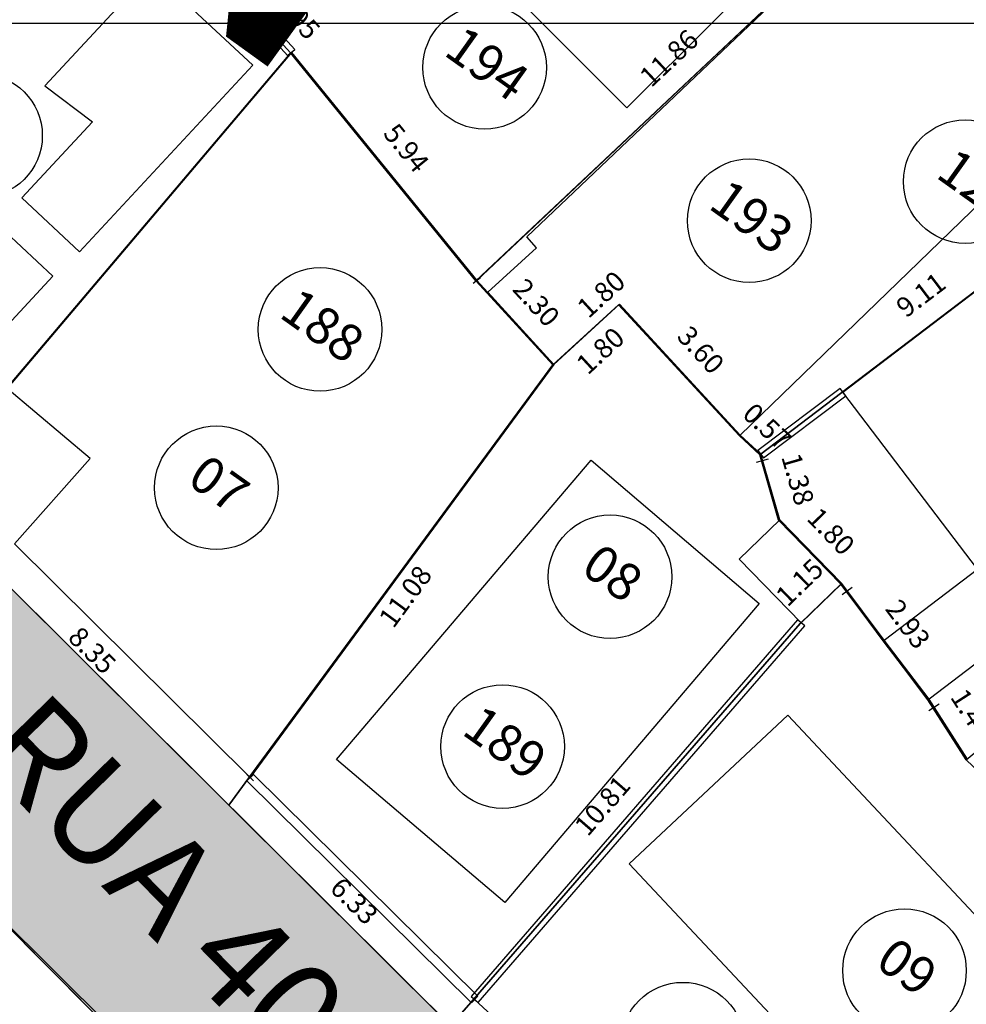
# Model space of a CAD drawing. Units: millimetres. Extents: x 183351 to 184735, y 1670517 to 1671677.
# Drawn here: x 183900 to 183919, y 1671180 to 1671200 of the extents above; entities that cross this region are included whole.
import ezdxf
from ezdxf.enums import TextEntityAlignment as Align

# ---------------------------------------------------------------- set-up
doc = ezdxf.new("R2010")
doc.units = ezdxf.units.MM
doc.header["$MEASUREMENT"] = 0
doc.layers.get('0').update_dxf_attribs({"linetype": 'CONTINUOUS'})
doc.layers.get('DEFPOINTS').update_dxf_attribs({"linetype": 'CONTINUOUS'})
for name, color, linetype in [('ALVENARIA', 2, 'CONTINUOUS'), ('CTA', 1, 'CONTINUOUS'), ('DV-MADE', 1, 'CONTINUOUS'), ('DV-MURO', 1, 'CONTINUOUS'), ('EVUMFIO', 1, 'CONTINUOUS'), ('HACHURA RUA', 253, 'CONTINUOUS'), ('INTERVENÇÕES FRAN', 1, 'CONTINUOUS'), ('LOTES', 7, 'CONTINUOUS'), ('LOTES-DESCRITOS', 3, 'CONTINUOUS'), ('MADEIRA', 2, 'CONTINUOUS'), ('NOVANUMERAÇÃO', 3, 'CONTINUOUS'), ('NUMERO-LOTES', 133, 'CONTINUOUS'), ('QUADRICULAS', 15, 'CONTINUOUS'), ('T_QUADRAS', 4, 'CONTINUOUS'), ('TEXTO', 7, 'CONTINUOUS')]:
    doc.layers.add(name, color=color, linetype=linetype)
doc.styles.get("Standard").update_dxf_attribs({"font": 'arial.ttf'})
doc.styles.add('STYLE1', font='arial.ttf')
doc.dimstyles.new('Copy of COTAS LOTES', dxfattribs={"dimscale": 40, "dimtxt": 0.01, "dimasz": 0.002, "dimexe": 0, "dimexo": 0, "dimgap": 0.01, "dimtad": 1, "dimzin": 1, "dimdsep": 46, "dimtxsty": 'Standard', "dimblk": 'ARCHTICK', "dimcen": 0, "dimdle": 0.6, "dimse1": 1, "dimse2": 1, "dimsd1": 1, "dimsd2": 1, "dimclrt": 1, "dimadec": 0, "dimazin": 0, "dimtfac": 1.5, "dimtix": 1, "dimtofl": 0, "dimtmove": 1, "dimatfit": 3, "dimfxl": 1, "dimtfillclr": 1, "dimtolj": 1, "dimtzin": 0, "dimarcsym": 2})
doc.dimstyles.new('COTAS LOTES', dxfattribs={"dimscale": 40, "dimtxt": 0.01, "dimasz": 0.002, "dimexe": 0, "dimexo": 0, "dimgap": 0.05, "dimtad": 1, "dimzin": 1, "dimdsep": 46, "dimtxsty": 'Standard', "dimblk": 'ARCHTICK', "dimcen": 0, "dimdle": 0.6, "dimse1": 1, "dimse2": 1, "dimsd1": 1, "dimsd2": 1, "dimclrt": 1, "dimadec": 0, "dimazin": 0, "dimtfac": 1.5, "dimtix": 1, "dimtofl": 0, "dimtmove": 1, "dimatfit": 3, "dimfxl": 1, "dimtfillclr": 1, "dimtolj": 1, "dimtzin": 0, "dimarcsym": 2})

# ---------------------------------------------------------------- blocks, each defined once
blk = doc.blocks.new('*D1540')
at = {"layer": 'DEFPOINTS', "color": 0, "transparency": 16777216}
for p in [(183918.701, 1671203.468), (183923.791, 1671198.475), (183921.822, 1671196.468)]:
    blk.add_point(p, dxfattribs=at)
at = {"layer": 'CTA', "color": 1, "transparency": 16777216, "insert": (183920.821, 1671200.538), "char_height": 0.4, "attachment_point": 5, "rotation": 315.5501}
blk.add_mtext('\\A1;7.13', dxfattribs=at)
blk = doc.blocks.new('_ARCHTICK')
at = {"color": 0, "linetype": 'ByBlock', "const_width": 0.15}
blk.add_lwpolyline([(-0.5, -0.5), (0.5, 0.5)], dxfattribs=at)
blk = doc.blocks.new('*D1548')
at = {"layer": 'DEFPOINTS', "color": 0, "transparency": 16777216}
for p in [(183904.561, 1671184.161), (183909.061, 1671179.715), (183907.812, 1671178.45)]:
    blk.add_point(p, dxfattribs=at)
at = {"layer": 'CTA', "color": 1, "transparency": 16777216, "insert": (183907.111, 1671182.242), "char_height": 0.4, "attachment_point": 5, "rotation": 315.3464}
blk.add_mtext('\\A1;6.33', dxfattribs=at)
blk = doc.blocks.new('*D1550')
at = {"layer": 'DEFPOINTS', "color": 0, "transparency": 16777216}
for p in [(183898.66, 1671190.062), (183904.561, 1671184.161), (183903.203, 1671182.803)]:
    blk.add_point(p, dxfattribs=at)
at = {"layer": 'CTA', "color": 1, "transparency": 16777216, "insert": (183901.811, 1671187.313), "char_height": 0.4, "attachment_point": 5, "rotation": 315.0044}
blk.add_mtext('\\A1;8.35', dxfattribs=at)
blk = doc.blocks.new('*D1566')
at = {"layer": 'DEFPOINTS', "color": 0, "transparency": 16777216}
for p in [(183895.257, 1671186.574), (183902.698, 1671179.112), (183900.707, 1671177.127)]:
    blk.add_point(p, dxfattribs=at)
at = {"layer": 'CTA', "color": 1, "transparency": 16777216, "insert": (183898.548, 1671182.415), "char_height": 0.4, "attachment_point": 5, "rotation": 314.9183}
blk.add_mtext('\\A1;10.54', dxfattribs=at)
blk = doc.blocks.new('*D2046')
at = {"layer": 'DEFPOINTS', "color": 0, "transparency": 16777216}
for p in [(183905.183, 1671200.1), (183905.823, 1671199.399), (183905.823, 1671199.399)]:
    blk.add_point(p, dxfattribs=at)
at = {"layer": 'INTERVENÇÕES FRAN', "color": 1, "transparency": 16777216, "insert": (183905.949, 1671200.157), "char_height": 0.4, "attachment_point": 5, "rotation": 312.4005}
blk.add_mtext('\\A1;0.95', dxfattribs=at)
blk = doc.blocks.new('*D2047')
at = {"layer": 'DEFPOINTS', "color": 0, "transparency": 16777216}
for p in [(183905.823, 1671199.399), (183909.573, 1671194.79), (183909.573, 1671194.79)]:
    blk.add_point(p, dxfattribs=at)
at = {"layer": 'INTERVENÇÕES FRAN', "color": 1, "transparency": 16777216, "insert": (183908.167, 1671197.476), "char_height": 0.4, "attachment_point": 5, "rotation": 309.1332}
blk.add_mtext('\\A1;5.94', dxfattribs=at)
blk = doc.blocks.new('*D2048')
at = {"layer": 'DEFPOINTS', "color": 0, "transparency": 16777216}
for p in [(183918.213, 1671202.922), (183918.213, 1671202.922), (183909.573, 1671194.79)]:
    blk.add_point(p, dxfattribs=at)
at = {"layer": 'INTERVENÇÕES FRAN', "color": 1, "transparency": 16777216, "insert": (183913.479, 1671199.296), "char_height": 0.4, "attachment_point": 5, "rotation": 43.2652}
blk.add_mtext('\\A1;11.86', dxfattribs=at)
blk = doc.blocks.new('*D2051')
at = {"layer": 'DEFPOINTS', "color": 0, "transparency": 16777216}
for p in [(183909.573, 1671194.79), (183911.127, 1671193.09), (183911.127, 1671193.09)]:
    blk.add_point(p, dxfattribs=at)
at = {"layer": 'INTERVENÇÕES FRAN', "color": 1, "transparency": 16777216, "insert": (183910.796, 1671194.348), "char_height": 0.4, "attachment_point": 5, "rotation": 312.4321}
blk.add_mtext('\\A1;2.30', dxfattribs=at)
blk = doc.blocks.new('*D2052')
at = {"layer": 'DEFPOINTS', "color": 0, "transparency": 16777216}
for p in [(183912.456, 1671194.305), (183912.648, 1671194.094), (183911.127, 1671193.09)]:
    blk.add_point(p, dxfattribs=at)
at = {"layer": 'INTERVENÇÕES FRAN', "color": 1, "transparency": 16777216, "insert": (183912.106, 1671194.515), "char_height": 0.4, "attachment_point": 5, "rotation": 42.4321}
blk.add_mtext('\\A1;1.80', dxfattribs=at)
blk = doc.blocks.new('*D2053')
at = {"layer": 'DEFPOINTS', "color": 0, "transparency": 16777216}
for p in [(183912.456, 1671194.305), (183914.901, 1671191.657), (183914.901, 1671191.657)]:
    blk.add_point(p, dxfattribs=at)
at = {"layer": 'INTERVENÇÕES FRAN', "color": 1, "transparency": 16777216, "insert": (183914.123, 1671193.391), "char_height": 0.4, "attachment_point": 5, "rotation": 312.7275}
blk.add_mtext('\\A1;3.60', dxfattribs=at)
blk = doc.blocks.new('*D2054')
at = {"layer": 'DEFPOINTS', "color": 0, "transparency": 16777216}
for p in [(183914.901, 1671191.657), (183915.256, 1671191.208), (183915.314, 1671191.27)]:
    blk.add_point(p, dxfattribs=at)
at = {"layer": 'INTERVENÇÕES FRAN', "color": 1, "transparency": 16777216, "insert": (183915.463, 1671191.842), "char_height": 0.4, "attachment_point": 5, "rotation": 316.8274}
blk.add_mtext('\\A1;0.57', dxfattribs=at)
blk = doc.blocks.new('*D2055')
at = {"layer": 'DEFPOINTS', "color": 0, "transparency": 16777216}
for p in [(183922.565, 1671196.776), (183915.314, 1671191.27), (183915.314, 1671191.27)]:
    blk.add_point(p, dxfattribs=at)
at = {"layer": 'INTERVENÇÕES FRAN', "color": 1, "transparency": 16777216, "insert": (183918.574, 1671194.504), "char_height": 0.4, "attachment_point": 5, "rotation": 37.2134}
blk.add_mtext('\\A1;9.11', dxfattribs=at)
blk = doc.blocks.new('*D2056')
at = {"layer": 'DEFPOINTS', "color": 0, "transparency": 16777216}
for p in [(183915.314, 1671191.27), (183915.697, 1671189.944), (183915.697, 1671189.944)]:
    blk.add_point(p, dxfattribs=at)
at = {"layer": 'INTERVENÇÕES FRAN', "color": 1, "transparency": 16777216, "insert": (183916.086, 1671190.775), "char_height": 0.4, "attachment_point": 5, "rotation": 286.112}
blk.add_mtext('\\A1;1.38', dxfattribs=at)
blk = doc.blocks.new('*D2057')
at = {"layer": 'DEFPOINTS', "color": 0, "transparency": 16777216}
for p in [(183915.697, 1671189.944), (183916.952, 1671188.654), (183916.952, 1671188.654)]:
    blk.add_point(p, dxfattribs=at)
at = {"layer": 'INTERVENÇÕES FRAN', "color": 1, "transparency": 16777216, "insert": (183916.758, 1671189.72), "char_height": 0.4, "attachment_point": 5, "rotation": 314.1879}
blk.add_mtext('\\A1;1.80', dxfattribs=at)
blk = doc.blocks.new('*D2058')
at = {"layer": 'DEFPOINTS', "color": 0, "transparency": 16777216}
for p in [(183916.952, 1671188.654), (183918.714, 1671186.309), (183918.716, 1671186.31)]:
    blk.add_point(p, dxfattribs=at)
at = {"layer": 'INTERVENÇÕES FRAN', "color": 1, "transparency": 16777216, "insert": (183918.315, 1671187.844), "char_height": 0.4, "attachment_point": 5, "rotation": 306.9755}
blk.add_mtext('\\A1;2.93', dxfattribs=at)
blk = doc.blocks.new('*D2059')
at = {"layer": 'DEFPOINTS', "color": 0, "transparency": 16777216}
for p in [(183918.716, 1671186.31), (183919.494, 1671185.098), (183919.494, 1671185.098)]:
    blk.add_point(p, dxfattribs=at)
at = {"layer": 'INTERVENÇÕES FRAN', "color": 1, "transparency": 16777216, "insert": (183919.611, 1671186.029), "char_height": 0.4, "attachment_point": 5, "rotation": 302.7134}
blk.add_mtext('\\A1;1.44', dxfattribs=at)
blk = doc.blocks.new('*D2063')
at = {"layer": 'DEFPOINTS', "color": 0, "transparency": 16777216}
for p in [(183912.449, 1671194.311), (183913.161, 1671193.541), (183911.127, 1671193.09)]:
    blk.add_point(p, dxfattribs=at)
at = {"layer": 'INTERVENÇÕES FRAN', "color": 1, "transparency": 16777216, "insert": (183912.09, 1671193.374), "char_height": 0.4, "attachment_point": 5, "rotation": 42.7275}
blk.add_mtext('\\A1;1.80', dxfattribs=at)
blk = doc.blocks.new('*D2064')
at = {"layer": 'DEFPOINTS', "color": 0, "transparency": 16777216}
for p in [(183911.127, 1671193.09), (183904.561, 1671184.161), (183905.349, 1671183.582)]:
    blk.add_point(p, dxfattribs=at)
at = {"layer": 'INTERVENÇÕES FRAN', "color": 1, "transparency": 16777216, "insert": (183908.145, 1671188.404), "char_height": 0.4, "attachment_point": 5, "rotation": 53.6694}
blk.add_mtext('\\A1;11.08', dxfattribs=at)
blk = doc.blocks.new('*D2065')
at = {"layer": 'DEFPOINTS', "color": 0, "transparency": 16777216}
for p in [(183916.952, 1671188.654), (183916.13, 1671187.855), (183916.13, 1671187.855)]:
    blk.add_point(p, dxfattribs=at)
at = {"layer": 'INTERVENÇÕES FRAN', "color": 1, "transparency": 16777216, "insert": (183916.12, 1671188.688), "char_height": 0.4, "attachment_point": 5, "rotation": 44.1879}
blk.add_mtext('\\A1;1.15', dxfattribs=at)
blk = doc.blocks.new('*D2066')
at = {"layer": 'DEFPOINTS', "color": 0, "transparency": 16777216}
for p in [(183916.13, 1671187.855), (183909.045, 1671179.696), (183909.045, 1671179.696)]:
    blk.add_point(p, dxfattribs=at)
at = {"layer": 'INTERVENÇÕES FRAN', "color": 1, "transparency": 16777216, "insert": (183912.131, 1671184.172), "char_height": 0.4, "attachment_point": 5, "rotation": 49.0281}
blk.add_mtext('\\A1;10.81', dxfattribs=at)
blk = doc.blocks.new('*D2866')
at = {"layer": 'DEFPOINTS', "color": 0, "transparency": 16777216}
for p in [(183918.701, 1671203.468), (183923.791, 1671198.475), (183921.822, 1671196.468)]:
    blk.add_point(p, dxfattribs=at)
at = {"layer": 'CTA', "color": 1, "transparency": 16777216, "insert": (183920.821, 1671200.538), "char_height": 0.4, "attachment_point": 5, "rotation": 315.5501}
blk.add_mtext('\\A1;7.13', dxfattribs=at)
blk = doc.blocks.new('*D2874')
at = {"layer": 'DEFPOINTS', "color": 0, "transparency": 16777216}
for p in [(183904.561, 1671184.161), (183909.061, 1671179.715), (183907.812, 1671178.45)]:
    blk.add_point(p, dxfattribs=at)
at = {"layer": 'CTA', "color": 1, "transparency": 16777216, "insert": (183907.111, 1671182.242), "char_height": 0.4, "attachment_point": 5, "rotation": 315.3464}
blk.add_mtext('\\A1;6.33', dxfattribs=at)
blk = doc.blocks.new('*D2876')
at = {"layer": 'DEFPOINTS', "color": 0, "transparency": 16777216}
for p in [(183898.66, 1671190.062), (183904.561, 1671184.161), (183903.203, 1671182.803)]:
    blk.add_point(p, dxfattribs=at)
at = {"layer": 'CTA', "color": 1, "transparency": 16777216, "insert": (183901.811, 1671187.313), "char_height": 0.4, "attachment_point": 5, "rotation": 315.0044}
blk.add_mtext('\\A1;8.35', dxfattribs=at)
blk = doc.blocks.new('*D2892')
at = {"layer": 'DEFPOINTS', "color": 0, "transparency": 16777216}
for p in [(183895.257, 1671186.574), (183902.698, 1671179.112), (183900.707, 1671177.127)]:
    blk.add_point(p, dxfattribs=at)
at = {"layer": 'CTA', "color": 1, "transparency": 16777216, "insert": (183898.548, 1671182.415), "char_height": 0.4, "attachment_point": 5, "rotation": 314.9183}
blk.add_mtext('\\A1;10.54', dxfattribs=at)
blk = doc.blocks.new('*D3372')
at = {"layer": 'DEFPOINTS', "color": 0, "transparency": 16777216}
for p in [(183905.183, 1671200.1), (183905.823, 1671199.399), (183905.823, 1671199.399)]:
    blk.add_point(p, dxfattribs=at)
at = {"layer": 'INTERVENÇÕES FRAN', "color": 1, "transparency": 16777216, "insert": (183905.949, 1671200.157), "char_height": 0.4, "attachment_point": 5, "rotation": 312.4005}
blk.add_mtext('\\A1;0.95', dxfattribs=at)
blk = doc.blocks.new('*D3373')
at = {"layer": 'DEFPOINTS', "color": 0, "transparency": 16777216}
for p in [(183905.823, 1671199.399), (183909.573, 1671194.79), (183909.573, 1671194.79)]:
    blk.add_point(p, dxfattribs=at)
at = {"layer": 'INTERVENÇÕES FRAN', "color": 1, "transparency": 16777216, "insert": (183908.167, 1671197.476), "char_height": 0.4, "attachment_point": 5, "rotation": 309.1332}
blk.add_mtext('\\A1;5.94', dxfattribs=at)
blk = doc.blocks.new('*D3374')
at = {"layer": 'DEFPOINTS', "color": 0, "transparency": 16777216}
for p in [(183918.213, 1671202.922), (183918.213, 1671202.922), (183909.573, 1671194.79)]:
    blk.add_point(p, dxfattribs=at)
at = {"layer": 'INTERVENÇÕES FRAN', "color": 1, "transparency": 16777216, "insert": (183913.479, 1671199.296), "char_height": 0.4, "attachment_point": 5, "rotation": 43.2652}
blk.add_mtext('\\A1;11.86', dxfattribs=at)
blk = doc.blocks.new('*D3377')
at = {"layer": 'DEFPOINTS', "color": 0, "transparency": 16777216}
for p in [(183909.573, 1671194.79), (183911.127, 1671193.09), (183911.127, 1671193.09)]:
    blk.add_point(p, dxfattribs=at)
at = {"layer": 'INTERVENÇÕES FRAN', "color": 1, "transparency": 16777216, "insert": (183910.796, 1671194.348), "char_height": 0.4, "attachment_point": 5, "rotation": 312.4321}
blk.add_mtext('\\A1;2.30', dxfattribs=at)
blk = doc.blocks.new('*D3378')
at = {"layer": 'DEFPOINTS', "color": 0, "transparency": 16777216}
for p in [(183912.456, 1671194.305), (183912.648, 1671194.094), (183911.127, 1671193.09)]:
    blk.add_point(p, dxfattribs=at)
at = {"layer": 'INTERVENÇÕES FRAN', "color": 1, "transparency": 16777216, "insert": (183912.106, 1671194.515), "char_height": 0.4, "attachment_point": 5, "rotation": 42.4321}
blk.add_mtext('\\A1;1.80', dxfattribs=at)
blk = doc.blocks.new('*D3379')
at = {"layer": 'DEFPOINTS', "color": 0, "transparency": 16777216}
for p in [(183912.456, 1671194.305), (183914.901, 1671191.657), (183914.901, 1671191.657)]:
    blk.add_point(p, dxfattribs=at)
at = {"layer": 'INTERVENÇÕES FRAN', "color": 1, "transparency": 16777216, "insert": (183914.123, 1671193.391), "char_height": 0.4, "attachment_point": 5, "rotation": 312.7275}
blk.add_mtext('\\A1;3.60', dxfattribs=at)
blk = doc.blocks.new('*D3380')
at = {"layer": 'DEFPOINTS', "color": 0, "transparency": 16777216}
for p in [(183914.901, 1671191.657), (183915.256, 1671191.208), (183915.314, 1671191.27)]:
    blk.add_point(p, dxfattribs=at)
at = {"layer": 'INTERVENÇÕES FRAN', "color": 1, "transparency": 16777216, "insert": (183915.463, 1671191.842), "char_height": 0.4, "attachment_point": 5, "rotation": 316.8274}
blk.add_mtext('\\A1;0.57', dxfattribs=at)
blk = doc.blocks.new('*D3381')
at = {"layer": 'DEFPOINTS', "color": 0, "transparency": 16777216}
for p in [(183922.565, 1671196.776), (183915.314, 1671191.27), (183915.314, 1671191.27)]:
    blk.add_point(p, dxfattribs=at)
at = {"layer": 'INTERVENÇÕES FRAN', "color": 1, "transparency": 16777216, "insert": (183918.574, 1671194.504), "char_height": 0.4, "attachment_point": 5, "rotation": 37.2134}
blk.add_mtext('\\A1;9.11', dxfattribs=at)
blk = doc.blocks.new('*D3382')
at = {"layer": 'DEFPOINTS', "color": 0, "transparency": 16777216}
for p in [(183915.314, 1671191.27), (183915.697, 1671189.944), (183915.697, 1671189.944)]:
    blk.add_point(p, dxfattribs=at)
at = {"layer": 'INTERVENÇÕES FRAN', "color": 1, "transparency": 16777216, "insert": (183916.086, 1671190.775), "char_height": 0.4, "attachment_point": 5, "rotation": 286.112}
blk.add_mtext('\\A1;1.38', dxfattribs=at)
blk = doc.blocks.new('*D3383')
at = {"layer": 'DEFPOINTS', "color": 0, "transparency": 16777216}
for p in [(183915.697, 1671189.944), (183916.952, 1671188.654), (183916.952, 1671188.654)]:
    blk.add_point(p, dxfattribs=at)
at = {"layer": 'INTERVENÇÕES FRAN', "color": 1, "transparency": 16777216, "insert": (183916.758, 1671189.72), "char_height": 0.4, "attachment_point": 5, "rotation": 314.1879}
blk.add_mtext('\\A1;1.80', dxfattribs=at)
blk = doc.blocks.new('*D3384')
at = {"layer": 'DEFPOINTS', "color": 0, "transparency": 16777216}
for p in [(183916.952, 1671188.654), (183918.714, 1671186.309), (183918.716, 1671186.31)]:
    blk.add_point(p, dxfattribs=at)
at = {"layer": 'INTERVENÇÕES FRAN', "color": 1, "transparency": 16777216, "insert": (183918.315, 1671187.844), "char_height": 0.4, "attachment_point": 5, "rotation": 306.9755}
blk.add_mtext('\\A1;2.93', dxfattribs=at)
blk = doc.blocks.new('*D3385')
at = {"layer": 'DEFPOINTS', "color": 0, "transparency": 16777216}
for p in [(183918.716, 1671186.31), (183919.494, 1671185.098), (183919.494, 1671185.098)]:
    blk.add_point(p, dxfattribs=at)
at = {"layer": 'INTERVENÇÕES FRAN', "color": 1, "transparency": 16777216, "insert": (183919.611, 1671186.029), "char_height": 0.4, "attachment_point": 5, "rotation": 302.7134}
blk.add_mtext('\\A1;1.44', dxfattribs=at)
blk = doc.blocks.new('*D3389')
at = {"layer": 'DEFPOINTS', "color": 0, "transparency": 16777216}
for p in [(183912.449, 1671194.311), (183913.161, 1671193.541), (183911.127, 1671193.09)]:
    blk.add_point(p, dxfattribs=at)
at = {"layer": 'INTERVENÇÕES FRAN', "color": 1, "transparency": 16777216, "insert": (183912.09, 1671193.374), "char_height": 0.4, "attachment_point": 5, "rotation": 42.7275}
blk.add_mtext('\\A1;1.80', dxfattribs=at)
blk = doc.blocks.new('*D3390')
at = {"layer": 'DEFPOINTS', "color": 0, "transparency": 16777216}
for p in [(183911.127, 1671193.09), (183904.561, 1671184.161), (183905.349, 1671183.582)]:
    blk.add_point(p, dxfattribs=at)
at = {"layer": 'INTERVENÇÕES FRAN', "color": 1, "transparency": 16777216, "insert": (183908.145, 1671188.404), "char_height": 0.4, "attachment_point": 5, "rotation": 53.6694}
blk.add_mtext('\\A1;11.08', dxfattribs=at)
blk = doc.blocks.new('*D3391')
at = {"layer": 'DEFPOINTS', "color": 0, "transparency": 16777216}
for p in [(183916.952, 1671188.654), (183916.13, 1671187.855), (183916.13, 1671187.855)]:
    blk.add_point(p, dxfattribs=at)
at = {"layer": 'INTERVENÇÕES FRAN', "color": 1, "transparency": 16777216, "insert": (183916.12, 1671188.688), "char_height": 0.4, "attachment_point": 5, "rotation": 44.1879}
blk.add_mtext('\\A1;1.15', dxfattribs=at)
blk = doc.blocks.new('*D3392')
at = {"layer": 'DEFPOINTS', "color": 0, "transparency": 16777216}
for p in [(183916.13, 1671187.855), (183909.045, 1671179.696), (183909.045, 1671179.696)]:
    blk.add_point(p, dxfattribs=at)
at = {"layer": 'INTERVENÇÕES FRAN', "color": 1, "transparency": 16777216, "insert": (183912.131, 1671184.172), "char_height": 0.4, "attachment_point": 5, "rotation": 49.0281}
blk.add_mtext('\\A1;10.81', dxfattribs=at)

msp = doc.modelspace()

# ---------------------------------------------------------------- hatches: boundary and pattern name
at = {"layer": 'HACHURA RUA', "transparency": 33554595}
h = msp.add_hatch(color=256, dxfattribs=at)
h.dxf.hatch_style = 1
h.paths.add_polyline_path([(183987.326, 1671127.618, -0.110886), (183994.931, 1671134.24), (183990.869, 1671142.45, -0.04246), (183958.728, 1671098.463, -0.46738), (183957.194, 1671098.493), (183960.427, 1671092.821, 0.033731)])
h.paths.add_polyline_path([(184029.082, 1671149.659, 0.13772), (184031.106, 1671152.193, 0.133462), (184031.569, 1671154.174, 0.143691), (184030.812, 1671157.467), (184012.113, 1671182.31, 0.111918), (183977.572, 1671213.11, -0.396233), (183977.153, 1671214.414), (183992.052, 1671245.773), (183991.461, 1671246.619), (183988.163, 1671249.331), (183976.117, 1671223.802), (183970.43, 1671218.949, -0.325585), (183969.256, 1671218.859), (183943.631, 1671234.663), (183924.425, 1671244.345, 0.08553), (183920.198, 1671245.619), (183917.198, 1671245.639, 0.094809), (183912.528, 1671244.204, 0.058718), (183902.837, 1671237.51), (183896.36, 1671233.596), (183899.801, 1671229.834), (183905.82, 1671233.472, -0.06109), (183914.868, 1671239.785, -0.244027), (183922.238, 1671239.848), (183938.106, 1671231.783), (183963.465, 1671216.556, -0.431632), (183963.776, 1671215.134), (183963.759, 1671215.11), (183960.005, 1671209.952, -0.010189), (183957.166, 1671206.423), (183953.511, 1671202.729), (183941.024, 1671191.057), (183939.756, 1671189.997), (183944.183, 1671187.166), (183957.066, 1671199.212), (183960.862, 1671203.049, 0.006461), (183964.11, 1671207.046), (183969.112, 1671211.17, -0.292312), (183970.181, 1671211.299, -0.121265), (184006.706, 1671181.187), (184024.006, 1671158.257, -0.380779), (184022.359, 1671150.89, 0.040018), (184007.738, 1671137.783, -0.187274), (184007.083, 1671137.474), (184008.055, 1671132.568, 0.143673), (184010.907, 1671134.057, -0.043094)])
h.paths.add_polyline_path([(183898.66, 1671190.062), (183889.381, 1671198.172), (183888.245, 1671199.165), (183879.933, 1671206.244), (183871.249, 1671213.639), (183868.007, 1671209.833), (183876.691, 1671202.437), (183885.055, 1671195.315), (183895.445, 1671186.413), (183913.391, 1671168.347), (183917.284, 1671171.537)])
h.paths.add_polyline_path([(183767.71, 1671213.075), (183724.446, 1671250.265, -0.19559), (183698.206, 1671295.302), (183693.413, 1671293.478, 0.198), (183723.503, 1671244.482), (183769.121, 1671205.269, 3.495638)])
h.paths.add_polyline_path([(183694.517, 1671303.45, -0.108102), (183694.176, 1671303.708), (183689.4, 1671309.3), (183688.108, 1671310.814), (183681.954, 1671304.606), (183686.798, 1671297.838)])
h.paths.add_polyline_path([(183918.786, 1671137.755), (183916.814, 1671140.017), (183901.205, 1671125.455, -0.356529), (183899.942, 1671125.371), (183874.589, 1671143.44), (183872.848, 1671140.997), (183900.197, 1671121.506, 0.356529), (183901.459, 1671121.589)])
h = msp.add_hatch(color=256, dxfattribs=at)
h.dxf.hatch_style = 1
h.paths.add_polyline_path([(183987.326, 1671127.618, -0.110886), (183994.931, 1671134.24), (183990.869, 1671142.45, -0.04246), (183958.728, 1671098.463, -0.46738), (183957.194, 1671098.493), (183960.427, 1671092.821, 0.033731)])
h.paths.add_polyline_path([(184029.082, 1671149.659, 0.13772), (184031.106, 1671152.193, 0.133462), (184031.569, 1671154.174, 0.143691), (184030.812, 1671157.467), (184012.113, 1671182.31, 0.111918), (183977.572, 1671213.11, -0.396233), (183977.153, 1671214.414), (183992.052, 1671245.773), (183991.461, 1671246.619), (183988.163, 1671249.331), (183976.117, 1671223.802), (183970.43, 1671218.949, -0.325585), (183969.256, 1671218.859), (183943.631, 1671234.663), (183924.425, 1671244.345, 0.08553), (183920.198, 1671245.619), (183917.198, 1671245.639, 0.094809), (183912.528, 1671244.204, 0.058718), (183902.837, 1671237.51), (183896.36, 1671233.596), (183899.801, 1671229.834), (183905.82, 1671233.472, -0.06109), (183914.868, 1671239.785, -0.244027), (183922.238, 1671239.848), (183938.106, 1671231.783), (183963.465, 1671216.556, -0.431632), (183963.776, 1671215.134), (183963.759, 1671215.11), (183960.005, 1671209.952, -0.010189), (183957.166, 1671206.423), (183953.511, 1671202.729), (183941.024, 1671191.057), (183939.756, 1671189.997), (183944.183, 1671187.166), (183957.066, 1671199.212), (183960.862, 1671203.049, 0.006461), (183964.11, 1671207.046), (183969.112, 1671211.17, -0.292312), (183970.181, 1671211.299, -0.121265), (184006.706, 1671181.187), (184024.006, 1671158.257, -0.380779), (184022.359, 1671150.89, 0.040018), (184007.738, 1671137.783, -0.187274), (184007.083, 1671137.474), (184008.055, 1671132.568, 0.143673), (184010.907, 1671134.057, -0.043094)])
h.paths.add_polyline_path([(183898.66, 1671190.062), (183889.381, 1671198.172), (183888.245, 1671199.165), (183879.933, 1671206.244), (183871.249, 1671213.639), (183868.007, 1671209.833), (183876.691, 1671202.437), (183885.055, 1671195.315), (183895.445, 1671186.413), (183913.391, 1671168.347), (183917.284, 1671171.537)])
h.paths.add_polyline_path([(183767.71, 1671213.075), (183724.446, 1671250.265, -0.19559), (183698.206, 1671295.302), (183693.413, 1671293.478, 0.198), (183723.503, 1671244.482), (183769.121, 1671205.269, 3.495638)])
h.paths.add_polyline_path([(183694.517, 1671303.45, -0.108102), (183694.176, 1671303.708), (183689.4, 1671309.3), (183688.108, 1671310.814), (183681.954, 1671304.606), (183686.798, 1671297.838)])
h.paths.add_polyline_path([(183918.786, 1671137.755), (183916.814, 1671140.017), (183901.205, 1671125.455, -0.356529), (183899.942, 1671125.371), (183874.589, 1671143.44), (183872.848, 1671140.997), (183900.197, 1671121.506, 0.356529), (183901.459, 1671121.589)])

# ---------------------------------------------------------------- linework, layer by layer
at = {"layer": 'ALVENARIA'}
for points in [[(183912.585, 1671205.402), (183916.164, 1671201.824), (183912.629, 1671198.288), (183909.05, 1671201.866)], [(183912.585, 1671205.402), (183916.164, 1671201.824), (183912.629, 1671198.288), (183909.05, 1671201.866)], [(183912.475, 1671194.313), (183911.147, 1671193.098), (183909.813, 1671194.556), (183910.799, 1671195.458), (183910.6, 1671195.678), (183918.227, 1671202.934), (183922.149, 1671198.667), (183914.922, 1671191.667)], [(183912.475, 1671194.313), (183911.147, 1671193.098), (183909.813, 1671194.556), (183910.799, 1671195.458), (183910.6, 1671195.678), (183918.227, 1671202.934), (183922.149, 1671198.667), (183914.922, 1671191.667)], [(183905.839, 1671199.404), (183909.592, 1671194.797), (183911.147, 1671193.098), (183905.006, 1671184.737), (183900.236, 1671189.47), (183901.766, 1671191.191), (183900.087, 1671192.612)], [(183905.839, 1671199.404), (183909.592, 1671194.797), (183911.147, 1671193.098), (183905.006, 1671184.737), (183900.236, 1671189.47), (183901.766, 1671191.191), (183900.087, 1671192.612)], [(183918.74, 1671186.322), (183917.831, 1671187.516), (183919.723, 1671188.957), (183916.997, 1671192.537), (183922.583, 1671196.791), (183926.218, 1671192.018)], [(183918.74, 1671186.322), (183917.831, 1671187.516), (183919.723, 1671188.957), (183916.997, 1671192.537), (183922.583, 1671196.791), (183926.218, 1671192.018)], [(183898.973, 1671194.598), (183900.062, 1671195.77), (183901.014, 1671194.885), (183899.926, 1671193.713)], [(183898.973, 1671194.598), (183900.062, 1671195.77), (183901.014, 1671194.885), (183899.926, 1671193.713)], [(183910.155, 1671182.208), (183906.753, 1671185.102), (183911.904, 1671191.157), (183915.306, 1671188.263)], [(183910.155, 1671182.208), (183906.753, 1671185.102), (183911.904, 1671191.157), (183915.306, 1671188.263)], [(183916.153, 1671187.866), (183914.898, 1671189.156), (183915.719, 1671189.955), (183916.974, 1671188.665)], [(183916.153, 1671187.866), (183914.898, 1671189.156), (183915.719, 1671189.955), (183916.974, 1671188.665)], [(183918.264, 1671177.031), (183912.674, 1671182.991), (183915.883, 1671186.001), (183921.473, 1671180.041)], [(183918.264, 1671177.031), (183912.674, 1671182.991), (183915.883, 1671186.001), (183921.473, 1671180.041)]]:
    msp.add_lwpolyline(points, close=True, dxfattribs=at)
at = {"layer": 'DV-MADE'}
for p, q in [((183915.251, 1671191.121), (183915.491, 1671191.19)), ((183915.251, 1671191.121), (183915.491, 1671191.19)), ((183916.984, 1671188.443), (183917.184, 1671188.593)), ((183916.984, 1671188.443), (183917.184, 1671188.593)), ((183918.738, 1671186.095), (183918.948, 1671186.23)), ((183918.738, 1671186.095), (183918.948, 1671186.23))]:
    msp.add_line(p, q, dxfattribs=at)
at = {"layer": 'DV-MURO'}
for p, q in [((183905.268, 1671200.168), (183905.13, 1671200.042)), ((183905.268, 1671200.168), (183905.13, 1671200.042)), ((183905.908, 1671199.467), (183905.268, 1671200.168)), ((183905.908, 1671199.467), (183905.268, 1671200.168)), ((183905.13, 1671200.042), (183905.77, 1671199.341)), ((183905.13, 1671200.042), (183905.77, 1671199.341)), ((183905.912, 1671199.463), (183905.766, 1671199.345)), ((183905.912, 1671199.463), (183905.766, 1671199.345)), ((183905.77, 1671199.341), (183905.908, 1671199.467)), ((183905.77, 1671199.341), (183905.908, 1671199.467)), ((183909.519, 1671194.738), (183909.665, 1671194.856)), ((183909.519, 1671194.738), (183909.665, 1671194.856)), ((183916.94, 1671192.612), (183915.278, 1671191.355)), ((183916.94, 1671192.612), (183915.278, 1671191.355)), ((183917.054, 1671192.462), (183916.94, 1671192.612)), ((183917.054, 1671192.462), (183916.94, 1671192.612)), ((183915.392, 1671191.205), (183917.054, 1671192.462)), ((183915.392, 1671191.205), (183917.054, 1671192.462)), ((183915.278, 1671191.355), (183915.392, 1671191.205)), ((183915.278, 1671191.355), (183915.392, 1671191.205)), ((183916.082, 1671187.927), (183909.476, 1671180.311)), ((183916.082, 1671187.927), (183909.476, 1671180.311)), ((183909.618, 1671180.189), (183916.224, 1671187.805)), ((183909.618, 1671180.189), (183916.224, 1671187.805)), ((183916.224, 1671187.805), (183916.082, 1671187.927)), ((183916.224, 1671187.805), (183916.082, 1671187.927)), ((183904.936, 1671184.799), (183905.076, 1671184.675)), ((183904.936, 1671184.799), (183905.076, 1671184.675)), ((183904.94, 1671184.67), (183905.072, 1671184.804)), ((183905.072, 1671184.804), (183904.94, 1671184.67)), ((183904.94, 1671184.67), (183905.072, 1671184.804)), ((183905.072, 1671184.804), (183904.94, 1671184.67)), ((183904.94, 1671184.67), (183909.481, 1671180.183)), ((183904.94, 1671184.67), (183909.481, 1671180.183)), ((183909.613, 1671180.317), (183905.072, 1671184.804)), ((183909.613, 1671180.317), (183905.072, 1671184.804)), ((183909.476, 1671180.311), (183909.618, 1671180.189)), ((183909.476, 1671180.311), (183909.618, 1671180.189)), ((183909.481, 1671180.183), (183909.613, 1671180.317)), ((183909.481, 1671180.183), (183909.613, 1671180.317))]:
    msp.add_line(p, q, dxfattribs=at)
at = {"layer": 'EVUMFIO'}
msp.add_lwpolyline([(183918.057, 1671204.126), (183935.108, 1671187.42), (183935.818, 1671186.724), (183917.284, 1671171.537), (183898.66, 1671190.062), (183889.381, 1671198.172), (183888.245, 1671199.165), (183879.933, 1671206.244), (183871.249, 1671213.639), (183872.052, 1671214.497), (183883.886, 1671224.153, -0.067403), (183891.034, 1671226.328, 0.05388), (183895.383, 1671227.511), (183896.087, 1671226.715, 0.023221), (183918.057, 1671204.126)], format="xyb", dxfattribs=at)
msp.add_lwpolyline([(183918.057, 1671204.126), (183935.108, 1671187.42), (183935.818, 1671186.724), (183917.284, 1671171.537), (183898.66, 1671190.062), (183889.381, 1671198.172), (183888.245, 1671199.165), (183879.933, 1671206.244), (183871.249, 1671213.639), (183872.052, 1671214.497), (183883.886, 1671224.153, -0.067403), (183891.034, 1671226.328, 0.05388), (183895.383, 1671227.511), (183896.087, 1671226.715, 0.023221), (183918.057, 1671204.126)], format="xyb", dxfattribs=at)
msp.add_lwpolyline([(183913.391, 1671168.347), (183903.639, 1671160.356, -0.318292), (183902.486, 1671160.275), (183878.555, 1671174.82), (183853.373, 1671190.089, -0.452864), (183853.111, 1671191.569), (183867.846, 1671209.97), (183876.691, 1671202.437), (183885.055, 1671195.315), (183895.445, 1671186.413)], format="xyb", close=True, dxfattribs=at)
msp.add_lwpolyline([(183913.391, 1671168.347), (183903.639, 1671160.356, -0.318292), (183902.486, 1671160.275), (183878.555, 1671174.82), (183853.373, 1671190.089, -0.452864), (183853.111, 1671191.569), (183867.846, 1671209.97), (183876.691, 1671202.437), (183885.055, 1671195.315), (183895.445, 1671186.413)], format="xyb", close=True, dxfattribs=at)
at = {"layer": 'LOTES'}
for p, q in [((183909.592, 1671194.797), (183918.227, 1671202.934)), ((183909.592, 1671194.797), (183918.227, 1671202.934)), ((183905.839, 1671199.404), (183898.67, 1671190.939)), ((183905.839, 1671199.404), (183898.67, 1671190.939)), ((183905.839, 1671199.404), (183909.592, 1671194.797)), ((183905.839, 1671199.404), (183909.592, 1671194.797)), ((183922.583, 1671196.791), (183916.997, 1671192.537)), ((183922.583, 1671196.791), (183916.997, 1671192.537)), ((183911.147, 1671193.098), (183909.592, 1671194.797)), ((183911.147, 1671193.098), (183909.592, 1671194.797)), ((183912.475, 1671194.313), (183911.147, 1671193.098)), ((183912.475, 1671194.313), (183911.147, 1671193.098)), ((183914.922, 1671191.667), (183912.475, 1671194.313)), ((183914.922, 1671191.667), (183912.475, 1671194.313)), ((183911.147, 1671193.098), (183905.006, 1671184.737)), ((183911.147, 1671193.098), (183905.006, 1671184.737)), ((183915.335, 1671191.28), (183914.922, 1671191.667)), ((183915.335, 1671191.28), (183914.922, 1671191.667)), ((183915.719, 1671189.955), (183915.335, 1671191.28)), ((183915.719, 1671189.955), (183915.335, 1671191.28)), ((183916.974, 1671188.665), (183915.719, 1671189.955)), ((183916.974, 1671188.665), (183915.719, 1671189.955)), ((183900.236, 1671189.47), (183905.006, 1671184.737)), ((183900.236, 1671189.47), (183905.006, 1671184.737)), ((183916.974, 1671188.665), (183916.153, 1671187.866)), ((183916.974, 1671188.665), (183916.153, 1671187.866)), ((183917.831, 1671187.516), (183916.974, 1671188.665)), ((183917.831, 1671187.516), (183916.974, 1671188.665)), ((183918.74, 1671186.322), (183917.831, 1671187.516)), ((183918.74, 1671186.322), (183917.831, 1671187.516)), ((183902.731, 1671179.151), (183895.245, 1671186.572)), ((183902.731, 1671179.151), (183895.245, 1671186.572)), ((183919.519, 1671185.111), (183918.74, 1671186.322)), ((183919.519, 1671185.111), (183918.74, 1671186.322)), ((183909.547, 1671180.25), (183916.223, 1671174.128)), ((183909.547, 1671180.25), (183916.223, 1671174.128))]:
    msp.add_line(p, q, dxfattribs=at)
at = {"layer": 'LOTES-DESCRITOS'}
for points in [[(183918.715, 1671203.482), (183914.123, 1671207.871), (183912.939, 1671206.841), (183905.183, 1671200.101), (183905.823, 1671199.399), (183909.573, 1671194.79), (183918.213, 1671202.922), (183918.327, 1671203.087)], [(183918.715, 1671203.482), (183914.123, 1671207.871), (183912.939, 1671206.841), (183905.183, 1671200.101), (183905.823, 1671199.399), (183909.573, 1671194.79), (183918.213, 1671202.922), (183918.327, 1671203.087)], [(183923.808, 1671198.491), (183918.715, 1671203.482), (183918.327, 1671203.087), (183918.213, 1671202.922), (183909.573, 1671194.79), (183911.127, 1671193.09), (183912.456, 1671194.305), (183914.901, 1671191.657), (183915.314, 1671191.27), (183916.977, 1671192.526), (183922.565, 1671196.776), (183922.14, 1671196.985), (183923.134, 1671197.882)], [(183923.808, 1671198.491), (183918.715, 1671203.482), (183918.327, 1671203.087), (183918.213, 1671202.922), (183909.573, 1671194.79), (183911.127, 1671193.09), (183912.456, 1671194.305), (183914.901, 1671191.657), (183915.314, 1671191.27), (183916.977, 1671192.526), (183922.565, 1671196.776), (183922.14, 1671196.985), (183923.134, 1671197.882)], [(183898.158, 1671190.5), (183898.648, 1671190.072), (183904.574, 1671184.179), (183904.981, 1671184.733), (183911.127, 1671193.09), (183909.573, 1671194.79), (183905.823, 1671199.399), (183898.649, 1671190.938), (183898.412, 1671190.727)], [(183898.158, 1671190.5), (183898.648, 1671190.072), (183904.574, 1671184.179), (183904.981, 1671184.733), (183911.127, 1671193.09), (183909.573, 1671194.79), (183905.823, 1671199.399), (183898.649, 1671190.938), (183898.412, 1671190.727)], [(183929.193, 1671193.215), (183923.808, 1671198.491), (183922.14, 1671196.985), (183922.565, 1671196.776), (183916.977, 1671192.526), (183915.314, 1671191.27), (183915.697, 1671189.944), (183916.952, 1671188.654), (183917.808, 1671187.504), (183918.716, 1671186.31), (183919.494, 1671185.098), (183928.616, 1671192.733)], [(183929.193, 1671193.215), (183923.808, 1671198.491), (183922.14, 1671196.985), (183922.565, 1671196.776), (183916.977, 1671192.526), (183915.314, 1671191.27), (183915.697, 1671189.944), (183916.952, 1671188.654), (183917.808, 1671187.504), (183918.716, 1671186.31), (183919.494, 1671185.098), (183928.616, 1671192.733)], [(183904.574, 1671184.179), (183909.061, 1671179.715), (183909.52, 1671180.243), (183916.13, 1671187.855), (183916.952, 1671188.654), (183915.697, 1671189.944), (183915.314, 1671191.27), (183914.901, 1671191.657), (183912.456, 1671194.305), (183911.127, 1671193.09), (183904.981, 1671184.733)], [(183904.574, 1671184.179), (183909.061, 1671179.715), (183909.52, 1671180.243), (183916.13, 1671187.855), (183916.952, 1671188.654), (183915.697, 1671189.944), (183915.314, 1671191.27), (183914.901, 1671191.657), (183912.456, 1671194.305), (183911.127, 1671193.09), (183904.981, 1671184.733)], [(183916.606, 1671172.211), (183924.373, 1671178.602), (183923.728, 1671179.648), (183923.088, 1671180.687), (183920.649, 1671184), (183919.494, 1671185.098), (183918.716, 1671186.31), (183916.952, 1671188.654), (183916.13, 1671187.855), (183909.52, 1671180.243), (183909.061, 1671179.715)], [(183916.606, 1671172.211), (183924.373, 1671178.602), (183923.728, 1671179.648), (183923.088, 1671180.687), (183920.649, 1671184), (183919.494, 1671185.098), (183918.716, 1671186.31), (183916.952, 1671188.654), (183916.13, 1671187.855), (183909.52, 1671180.243), (183909.061, 1671179.715)], [(183902.698, 1671179.112), (183895.445, 1671186.413), (183895.257, 1671186.574), (183890.936, 1671180.837), (183889.049, 1671178.477), (183889.172, 1671178.358), (183895.663, 1671172.763)], [(183902.698, 1671179.112), (183895.445, 1671186.413), (183895.257, 1671186.574), (183890.936, 1671180.837), (183889.049, 1671178.477), (183889.172, 1671178.358), (183895.663, 1671172.763)]]:
    msp.add_lwpolyline(points, close=True, dxfattribs=at)
at = {"layer": 'MADEIRA'}
msp.add_lwpolyline([(183900.384, 1671196.467), (183901.556, 1671195.378), (183905.061, 1671199.151), (183903.01, 1671201.057), (183900.854, 1671198.736), (183901.813, 1671198.006)], close=True, dxfattribs=at)
msp.add_lwpolyline([(183900.384, 1671196.467), (183901.556, 1671195.378), (183905.061, 1671199.151), (183903.01, 1671201.057), (183900.854, 1671198.736), (183901.813, 1671198.006)], close=True, dxfattribs=at)
at = {"layer": 'NOVANUMERAÇÃO'}
for centre in [(183899.551, 1671197.725), (183899.551, 1671197.725), (183919.472, 1671196.795), (183919.472, 1671196.795), (183904.321, 1671190.602), (183904.321, 1671190.602), (183912.286, 1671188.802), (183912.286, 1671188.802), (183918.243, 1671180.833), (183918.243, 1671180.833)]:
    msp.add_circle(centre, 1.25, dxfattribs=at)
at = {"layer": 'NUMERO-LOTES'}
for centre in [(183909.749, 1671199.106), (183909.749, 1671199.106), (183915.102, 1671196.005), (183915.102, 1671196.005), (183906.419, 1671193.805), (183906.419, 1671193.805), (183910.113, 1671185.366), (183910.113, 1671185.366), (183913.759, 1671179.346), (183913.759, 1671179.346)]:
    msp.add_circle(centre, 1.25, dxfattribs=at)
at = {"layer": 'QUADRICULAS'}
msp.add_line((183569.252, 1671200), (184177.145, 1671200), dxfattribs=at)
msp.add_line((183569.252, 1671200), (184177.145, 1671200), dxfattribs=at)

# ---------------------------------------------------------------- texts
at = {"layer": 'NOVANUMERAÇÃO'}
for s, p in [('12', (183919.472, 1671196.795)), ('12', (183919.472, 1671196.795)), ('07', (183904.321, 1671190.602)), ('07', (183904.321, 1671190.602)), ('08', (183912.286, 1671188.802)), ('08', (183912.286, 1671188.802)), ('09', (183918.243, 1671180.833)), ('09', (183918.243, 1671180.833))]:
    msp.add_text(s, height=0.75, rotation=324.5345, dxfattribs=at).set_placement(p, align=Align.MIDDLE)
at = {"layer": 'NUMERO-LOTES'}
for s, p in [('194', (183909.749, 1671199.106)), ('194', (183909.749, 1671199.106)), ('193', (183915.102, 1671196.005)), ('193', (183915.102, 1671196.005)), ('188', (183906.419, 1671193.805)), ('188', (183906.419, 1671193.805)), ('189', (183910.113, 1671185.366)), ('189', (183910.113, 1671185.366))]:
    msp.add_text(s, height=0.75, rotation=324.5344, dxfattribs=at).set_placement(p, align=Align.MIDDLE)
at = {"layer": 'T_QUADRAS', "color": 252, "style": 'STYLE1'}
msp.add_text('N', height=8, rotation=324.2074, dxfattribs=at).set_placement((183904.785, 1671203.19), align=Align.MIDDLE)
msp.add_text('N', height=8, rotation=324.2074, dxfattribs=at).set_placement((183904.785, 1671203.19), align=Align.MIDDLE)
at = {"layer": 'TEXTO', "color": 2}
for s, rotation, p in [('RUA JOSÉ GONÇALVES', 315.3797, (183926.255, 1671200.181)), ('RUA JOSÉ GONÇALVES', 315.3797, (183926.255, 1671200.181)), ('RUA 4033', 314.4252, (183904.127, 1671181.417)), ('RUA 4033', 314.4252, (183904.127, 1671181.417))]:
    msp.add_text(s, height=2, rotation=rotation, dxfattribs=at).set_placement(p, align=Align.MIDDLE)

# ---------------------------------------------------------------- dimensions: what is measured, and where the dimension line sits
at = {"layer": 'CTA'}
for p1, p2, distance, picture, middle in [((183918.701, 1671203.468), (183923.791, 1671198.475), -2.812, '*D1540', (183920.821, 1671200.538)), ((183918.701, 1671203.468), (183923.791, 1671198.475), -2.812, '*D2866', (183920.821, 1671200.538)), ((183898.66, 1671190.062), (183904.561, 1671184.161), -1.92, '*D1550', (183901.811, 1671187.313)), ((183898.66, 1671190.062), (183904.561, 1671184.161), -1.92, '*D2876', (183901.811, 1671187.313)), ((183895.257, 1671186.574), (183902.698, 1671179.112), -2.811, '*D1566', (183898.548, 1671182.415)), ((183895.257, 1671186.574), (183902.698, 1671179.112), -2.811, '*D2892', (183898.548, 1671182.415)), ((183904.561, 1671184.161), (183909.061, 1671179.715), -1.778, '*D1548', (183907.111, 1671182.242)), ((183904.561, 1671184.161), (183909.061, 1671179.715), -1.778, '*D2874', (183907.111, 1671182.242))]:
    dim = msp.add_aligned_dim(p1=p1, p2=p2, distance=distance, dimstyle='COTAS LOTES', dxfattribs=at)
    dim.commit()
    dim.dimension.update_dxf_attribs({"geometry": picture, "text_midpoint": middle})
at = {"layer": 'INTERVENÇÕES FRAN'}
for p1, p2, distance, picture, middle in [((183909.5732, 1671194.79), (183918.2131, 1671202.9218), 0, '*D2048', (183913.479, 1671199.2959)), ((183909.5732, 1671194.79), (183918.2131, 1671202.9218), 0, '*D3374', (183913.479, 1671199.2959)), ((183905.183, 1671200.1), (183905.823, 1671199.399), 0, '*D2046', (183905.949, 1671200.157)), ((183905.183, 1671200.1), (183905.823, 1671199.399), 0, '*D3372', (183905.949, 1671200.157)), ((183905.823, 1671199.399), (183909.573, 1671194.79), 0, '*D2047', (183908.167, 1671197.476)), ((183905.823, 1671199.399), (183909.573, 1671194.79), 0, '*D3373', (183908.167, 1671197.476)), ((183922.5654, 1671196.7763), (183915.3141, 1671191.2696), 0, '*D2055', (183918.5743, 1671194.5041)), ((183922.5654, 1671196.7763), (183915.3141, 1671191.2696), 0, '*D3381', (183918.5743, 1671194.5041)), ((183909.573, 1671194.79), (183911.127, 1671193.09), 0, '*D2051', (183910.796, 1671194.348)), ((183909.573, 1671194.79), (183911.127, 1671193.09), 0, '*D3377', (183910.796, 1671194.348)), ((183911.127, 1671193.09), (183912.449, 1671194.311), -1.049, '*D2063', (183912.09, 1671193.374)), ((183911.127, 1671193.09), (183912.449, 1671194.311), -1.049, '*D3389', (183912.09, 1671193.374)), ((183912.456, 1671194.305), (183914.901, 1671191.657), 0, '*D2053', (183914.123, 1671193.391)), ((183912.456, 1671194.305), (183914.901, 1671191.657), 0, '*D3379', (183914.123, 1671193.391)), ((183911.127, 1671193.09), (183904.561, 1671184.161), 0.978, '*D2064', (183908.145, 1671188.404)), ((183911.127, 1671193.09), (183904.561, 1671184.161), 0.978, '*D3390', (183908.145, 1671188.404)), ((183914.901, 1671191.657), (183915.314, 1671191.27), -0.084, '*D2054', (183915.463, 1671191.842)), ((183914.901, 1671191.657), (183915.314, 1671191.27), -0.084, '*D3380', (183915.463, 1671191.842)), ((183915.314, 1671191.27), (183915.697, 1671189.944), 0, '*D2056', (183916.086, 1671190.775)), ((183915.314, 1671191.27), (183915.697, 1671189.944), 0, '*D3382', (183916.086, 1671190.775)), ((183915.697, 1671189.944), (183916.952, 1671188.654), 0, '*D2057', (183916.758, 1671189.72)), ((183915.697, 1671189.944), (183916.952, 1671188.654), 0, '*D3383', (183916.758, 1671189.72)), ((183916.952, 1671188.654), (183916.13, 1671187.855), 0, '*D2065', (183916.12, 1671188.688)), ((183916.952, 1671188.654), (183916.13, 1671187.855), 0, '*D3391', (183916.12, 1671188.688)), ((183916.952, 1671188.654), (183918.716, 1671186.31), -0.002, '*D2058', (183918.315, 1671187.844)), ((183916.952, 1671188.654), (183918.716, 1671186.31), -0.002, '*D3384', (183918.315, 1671187.844)), ((183916.13, 1671187.855), (183909.045, 1671179.696), 0, '*D2066', (183912.131, 1671184.172)), ((183916.13, 1671187.855), (183909.045, 1671179.696), 0, '*D3392', (183912.131, 1671184.172)), ((183918.716, 1671186.31), (183919.494, 1671185.098), 0, '*D2059', (183919.611, 1671186.029)), ((183918.716, 1671186.31), (183919.494, 1671185.098), 0, '*D3385', (183919.611, 1671186.029))]:
    dim = msp.add_aligned_dim(p1=p1, p2=p2, distance=distance, dimstyle='Copy of COTAS LOTES', dxfattribs=at)
    dim.commit()
    dim.dimension.update_dxf_attribs({"geometry": picture, "text_midpoint": middle})
for picture in ['*D2052', '*D3378']:
    dim = msp.add_linear_dim(base=(183912.648, 1671194.094), p1=(183911.127, 1671193.09), p2=(183912.456, 1671194.305), angle=42.4321, dimstyle='Copy of COTAS LOTES', dxfattribs=at)
    dim.commit()
    dim.dimension.update_dxf_attribs({"geometry": picture, "text_midpoint": (183912.514, 1671194.069), "dimtype": 161})

doc.saveas('drawing.dxf')
